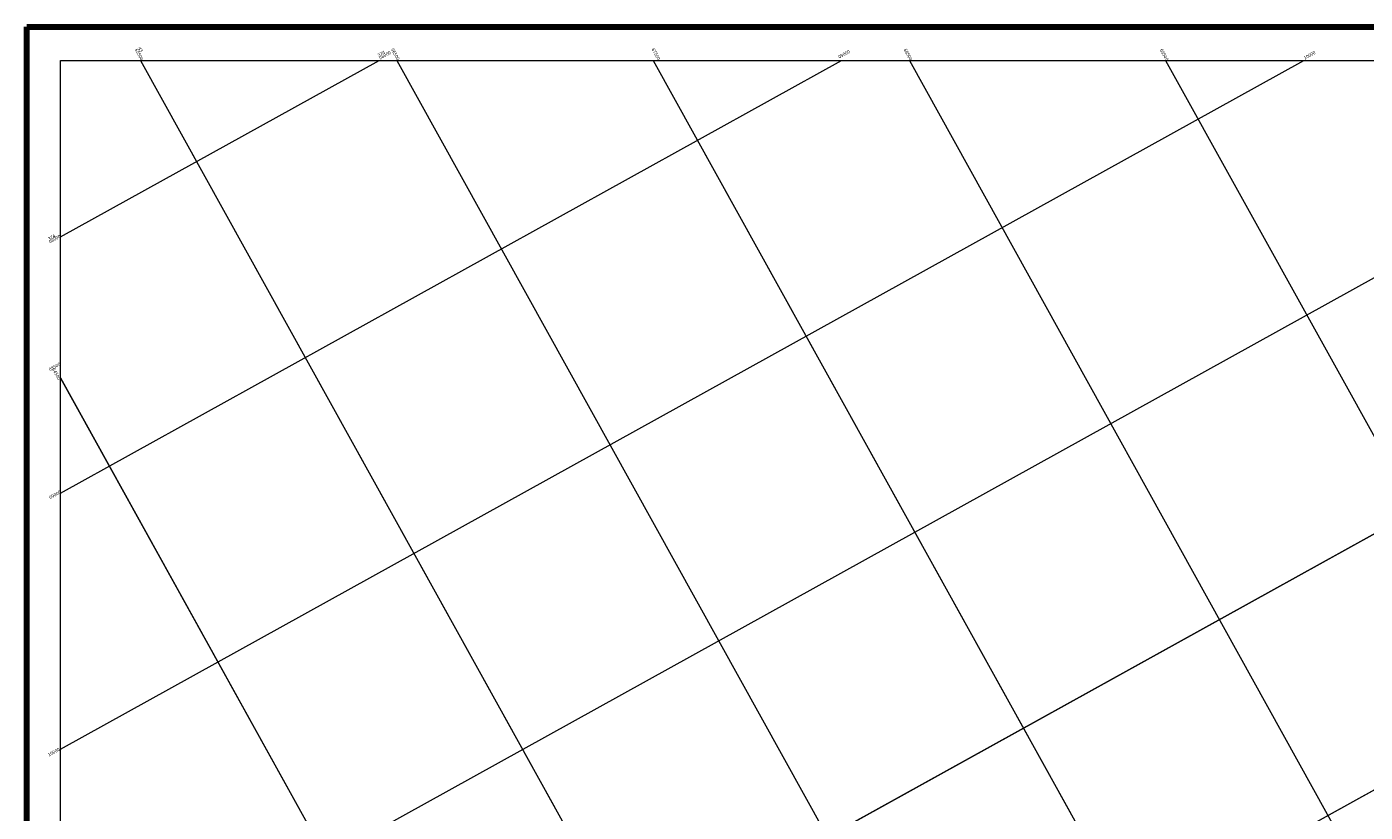
# Model space of a CAD drawing. Units: inches. Extents: x -5389 to 45477, y -3944 to 3913.
# Drawn here: x 34699 to 40671, y 384 to 3890 of the extents above; entities that cross this region are included whole.
import ezdxf

# ---------------------------------------------------------------- set-up
doc = ezdxf.new("R2010")
doc.units = ezdxf.units.IN
doc.header["$MEASUREMENT"] = 0
doc.layers.add('1000经纬网', color=7, linetype='Continuous')
doc.layers.add('经纬网', color=7, linetype='Continuous')
doc.styles.add('经纬网', font='txt')

msp = doc.modelspace()

# ---------------------------------------------------------------- linework, layer by layer
at = {"layer": '1000经纬网', "color": 7, "lineweight": 100}
msp.add_lwpolyline([(34699.2, 3889.5), (45477.3, 3889.5), (45477.3, -3935.5), (34699.2, -3935.5), (34699.2, 3889.5)], dxfattribs=at)
at = {"layer": '1000经纬网', "color": 7, "lineweight": 5}
msp.add_lwpolyline([(34849.2, 3739.5), (45327.3, 3739.5), (45327.3, -3785.5), (34849.2, -3785.5)], close=True, dxfattribs=at)
at = {"layer": '经纬网', "color": 7, "lineweight": 5}
for p, q in [((38637, 3739.5), (42808.1, -3785.5)), ((38637, 3739.5), (42598.7, -3407.7)), ((39780.3, 3739.5), (43927.3, -3741.9)), ((34849.2, 2322.2), (38234.7, -3785.5)), ((34849.9, 2320.9), (37681.5, -2787.4))]:
    msp.add_line(p, q, dxfattribs=at)
at = {"layer": '经纬网', "color": 7, "lineweight": 5, "flags": 128}
for points in [[(34849.2, 664.7), (40396.2, 3739.5)], [(34849.2, -478.6), (42458.9, 3739.5)], [(34849.2, -1622), (44521.6, 3739.5)], [(34849.2, 1808.1), (38333.6, 3739.5)], [(34849.2, 2951.5), (36270.9, 3739.5)], [(34849.9, 665.2), (40396.2, 3739.5)], [(34849.9, -478.2), (42458.9, 3739.5)], [(34849.9, -1621.5), (44521.6, 3739.5)], [(34849.9, 1808.5), (38333.6, 3739.5)], [(34849.9, 2951.9), (36270.9, 3739.5)], [(35206.9, 3739.5), (39378.1, -3785.5)], [(35206.9, 3739.5), (38991.1, -3087.4)], [(36350.2, 3739.5), (39409.3, -1779.2)], [(36350.2, 3739.5), (39409.3, -1779.2)], [(37493.6, 3739.5), (40552.3, -1778.5)], [(37493.6, 3739.5), (41664.8, -3785.5)], [(37493.6, 3739.5), (40552.3, -1778.5)], [(34849.2, -2765.3), (45327.3, 3042.8)], [(35820.7, -2226.8), (44828.1, 2766.1)]]:
    msp.add_lwpolyline(points, dxfattribs=at)

# ---------------------------------------------------------------- texts
at = {"layer": '经纬网', "color": 7, "lineweight": 20, "style": '经纬网'}
for s, rotation, p in [('65500', 299, (35180, 3787.3)), ('65500', 299, (35180, 3787.3)), ('43', 299, (35194.6, 3793.8)), ('43', 299, (35194.6, 3793.8)), ('374', 29, (36269.5, 3754.6)), ('374', 29, (36269.5, 3754.6)), ('08000', 29, (36275.9, 3742.3)), ('08000', 29, (36275.9, 3742.3)), ('66500', 299, (36323.4, 3788.6)), ('66500', 299, (36323.4, 3788.6)), ('67500', 299, (37485.9, 3789)), ('67500', 299, (37485.9, 3789)), ('09000', 29, (38324.3, 3747)), ('09000', 29, (38324.3, 3747)), ('68500', 299, (38610.9, 3787.1)), ('68500', 299, (38610.9, 3787.1)), ('69500', 299, (39753.7, 3786.1)), ('69500', 299, (39753.7, 3786.1)), ('10000', 29, (40401.2, 3742.3)), ('10000', 29, (40401.2, 3742.3)), ('374', 29, (34799, 2934.8)), ('374', 29, (34799, 2934.8)), ('08000', 29, (34802.2, 2922.4)), ('08000', 29, (34802.2, 2922.4)), ('08500', 29, (34802.3, 2351.8)), ('64500', 299, (34810.6, 2361.4)), ('64500', 299, (34810.6, 2361.4)), ('09000', 29, (34803.8, 1780.9)), ('09000', 29, (34803.8, 1780.9)), ('10000', 29, (34798.6, 632.2)), ('10000', 29, (34798.6, 632.2))]:
    msp.add_text(s, height=15, rotation=rotation, dxfattribs=at).set_placement(p)

doc.saveas('drawing.dxf')
